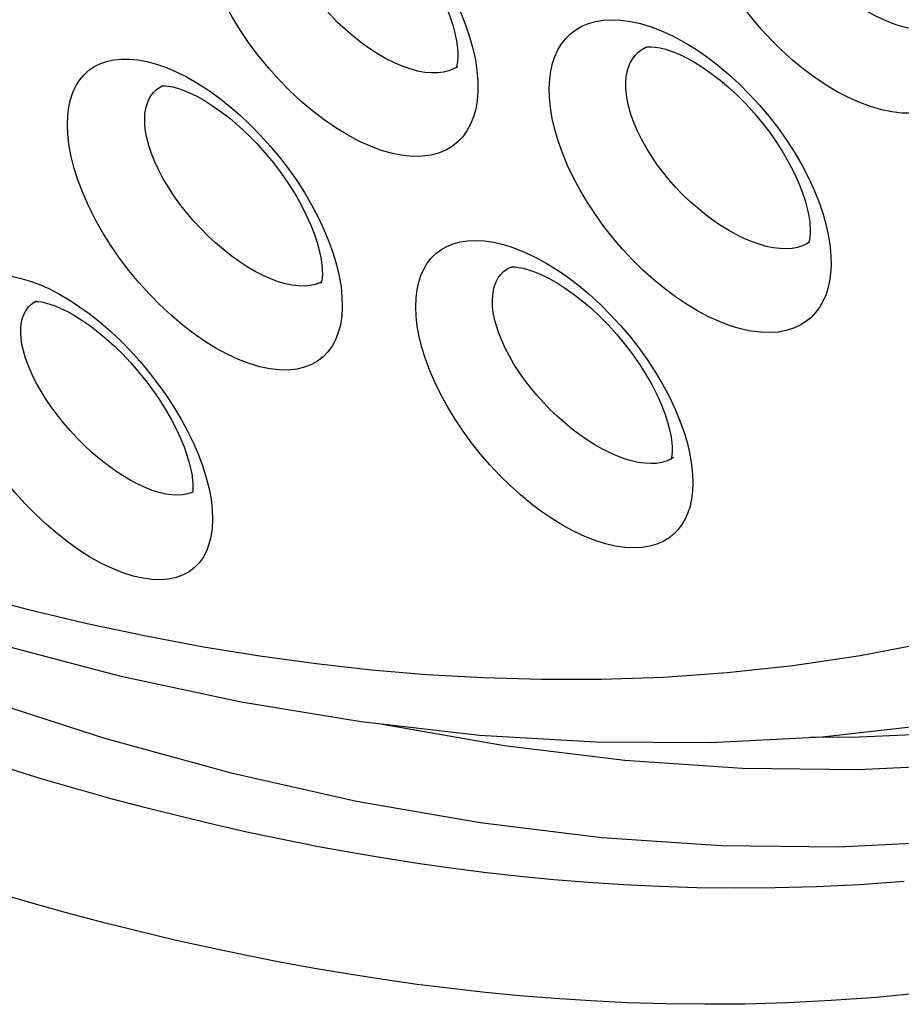
# Model space of a CAD drawing. Units: inches. Extents: x 65.8 to 144.8, y 109.6 to 187.5.
# Drawn here: x 84.1 to 87.2, y 129.6 to 133 of the extents above; entities that cross this region are included whole.
import ezdxf

# ---------------------------------------------------------------- set-up
doc = ezdxf.new("R2010")
doc.units = ezdxf.units.IN
doc.header["$MEASUREMENT"] = 0
doc.layers.add('RACCORDO', color=7, linetype='Continuous')

# ---------------------------------------------------------------- blocks, each defined once
blk = doc.blocks.new('block 816')
at = {"layer": 'RACCORDO', "color": 7, "lineweight": 25, "true_color": 0xffffff}
blk.add_lwpolyline([(78.0153, 134.5035), (78.435, 134.1266), (78.8586, 133.7659), (79.2859, 133.4218), (79.7161, 133.0948), (80.1487, 132.7853), (80.5834, 132.4934), (81.0199, 132.2197), (81.4572, 131.9649), (81.8946, 131.7296), (82.3314, 131.514), (82.7669, 131.3185), (83.2001, 131.1436), (83.6302, 130.9898), (84.0567, 130.8574), (84.4789, 130.7464), (84.8961, 130.657), (85.308, 130.5894), (85.7138, 130.5435), (86.113, 130.5196), (86.5051, 130.5177), (86.8892, 130.5376), (87.2648, 130.5795)], dxfattribs=at)
blk = doc.blocks.new('block 977')
at = {"layer": 'RACCORDO', "color": 7, "lineweight": 25, "true_color": 0xffffff}
blk.add_lwpolyline([(82.4951, 131.5541), (82.6959, 131.4679), (82.9014, 131.3843), (83.1095, 131.3044), (83.319, 131.2288), (83.5307, 131.1575), (83.7435, 131.0909), (83.9543, 131.0303), (84.1624, 130.9756), (84.3682, 130.9266), (84.5704, 130.8836), (84.7674, 130.8466), (84.9607, 130.8152), (85.153, 130.7888), (85.343, 130.7677), (85.5318, 130.7516), (85.7259, 130.7404), (85.9267, 130.7346), (86.1322, 130.735), (86.3445, 130.7424), (86.5636, 130.7577), (86.7885, 130.7819), (87.0196, 130.8162), (87.2581, 130.8621)], dxfattribs=at)
blk = doc.blocks.new('block 2094')
at = {"layer": 'RACCORDO', "color": 7, "lineweight": 25, "true_color": 0xffffff}
blk.add_lwpolyline([(78.9852, 133.664), (79.0322, 133.6233), (79.4713, 133.2634), (79.9186, 132.9168), (80.3748, 132.5841), (80.8317, 132.2712), (81.2857, 131.9807), (81.7388, 131.7109), (82.1917, 131.4615), (82.6446, 131.2323), (83.0961, 131.0242), (83.5445, 130.8378), (83.9884, 130.674), (84.4275, 130.5325), (84.862, 130.4135), (85.2918, 130.317), (85.7159, 130.2432), (86.1333, 130.1923), (86.543, 130.1646), (86.9446, 130.1601), (87.3375, 130.1787)], dxfattribs=at)
blk = doc.blocks.new('block 2248')
at = {"layer": 'RACCORDO', "color": 7, "lineweight": 25, "true_color": 0xffffff}
blk.add_lwpolyline([(84.3053, 132.5698), (84.3015, 132.6051), (84.3001, 132.6382), (84.3012, 132.6691), (84.3048, 132.6978), (84.3108, 132.7244), (84.319, 132.7487), (84.3294, 132.7708), (84.3419, 132.7907), (84.3564, 132.8082), (84.3729, 132.8234), (84.3913, 132.8363), (84.4117, 132.8468), (84.434, 132.8548), (84.4582, 132.8603), (84.4842, 132.863), (84.5121, 132.863), (84.5418, 132.8603), (84.573, 132.8545), (84.6058, 132.8456), (84.6401, 132.8337), (84.6752, 132.8187)], dxfattribs=at)
blk = doc.blocks.new('block 2249')
at = {"layer": 'RACCORDO', "color": 7, "lineweight": 25, "true_color": 0xffffff}
blk.add_lwpolyline([(84.7928, 131.3523), (84.7966, 131.3167), (84.7979, 131.2835), (84.7966, 131.2526), (84.7925, 131.2241), (84.7858, 131.198), (84.7768, 131.1743), (84.7654, 131.153), (84.7517, 131.1341), (84.7357, 131.1178), (84.7173, 131.1039), (84.6967, 131.0927), (84.6737, 131.0843), (84.6483, 131.0788), (84.6206, 131.0763), (84.5909, 131.0772), (84.5592, 131.0814), (84.5254, 131.0891), (84.4905, 131.1), (84.4544, 131.1145), (84.4171, 131.1324), (84.3795, 131.1532), (84.3416, 131.1771), (84.3034, 131.2041), (84.2657, 131.2335), (84.2283, 131.2656), (84.1914, 131.3001), (84.1557, 131.3365), (84.1211, 131.3748), (84.0878, 131.415), (84.0563, 131.4562), (84.0268, 131.4984), (83.9992, 131.5417), (83.974, 131.5851), (83.9514, 131.6287), (83.9313, 131.6724), (83.9142, 131.7153), (83.9002, 131.7568), (83.8891, 131.7974), (83.881, 131.8371)], dxfattribs=at)
blk = doc.blocks.new('block 2250')
at = {"layer": 'RACCORDO', "color": 7, "lineweight": 25, "true_color": 0xffffff}
blk.add_lwpolyline([(85.5004, 131.947), (85.4967, 131.9812), (85.4953, 132.0133), (85.4962, 132.0433), (85.4996, 132.0712), (85.5052, 132.097), (85.5129, 132.1208), (85.5227, 132.1425), (85.5345, 132.1622), (85.5482, 132.1798), (85.564, 132.1954), (85.5817, 132.2089), (85.6014, 132.2201), (85.6232, 132.229), (85.647, 132.2356), (85.6729, 132.2395), (85.7009, 132.2406), (85.731, 132.239), (85.7627, 132.2343), (85.7963, 132.2263), (85.8316, 132.2152), (85.8676, 132.201), (85.9044, 132.1836)], dxfattribs=at)
blk = doc.blocks.new('block 2268')
at = {"layer": 'RACCORDO', "color": 7, "lineweight": 25, "true_color": 0xffffff}
blk.add_lwpolyline([(85.2387, 132.0816), (85.2421, 132.0455), (85.2428, 132.0117), (85.241, 131.9803), (85.2364, 131.9512), (85.2293, 131.9246), (85.2198, 131.9002), (85.208, 131.8782), (85.1939, 131.8587), (85.1773, 131.8416), (85.1585, 131.8269), (85.1372, 131.8147), (85.1135, 131.8056), (85.0873, 131.7993), (85.0587, 131.7961), (85.028, 131.7962), (84.9951, 131.8), (84.9602, 131.8072), (84.9242, 131.8179), (84.8869, 131.8322), (84.8485, 131.85), (84.8098, 131.871), (84.7708, 131.8952), (84.7316, 131.9225), (84.6929, 131.9524), (84.6546, 131.985), (84.6169, 132.0202), (84.5804, 132.0574), (84.5452, 132.0966), (84.5113, 132.1377), (84.4794, 132.1798), (84.4495, 132.2231), (84.4217, 132.2674), (84.3965, 132.3119), (84.3739, 132.3567), (84.3539, 132.4015), (84.337, 132.4454), (84.3234, 132.4879), (84.3128, 132.5293), (84.3053, 132.5698)], dxfattribs=at)
blk = doc.blocks.new('block 2719')
at = {"layer": 'RACCORDO', "color": 7, "lineweight": 25, "true_color": 0xffffff}
blk.add_lwpolyline([(84.6752, 132.8187), (84.7111, 132.8007)], dxfattribs=at)
blk = doc.blocks.new('block 2723')
at = {"layer": 'RACCORDO', "color": 7, "lineweight": 25, "true_color": 0xffffff}
blk.add_lwpolyline([(84.2359, 132.0755), (84.2708, 132.0576)], dxfattribs=at)
blk = doc.blocks.new('block 2728')
at = {"layer": 'RACCORDO', "color": 7, "lineweight": 25, "true_color": 0xffffff}
blk.add_lwpolyline([(85.9044, 132.1836), (85.9421, 132.1632), (85.9797, 132.1401), (86.0171, 132.1142), (86.0545, 132.0858), (86.0912, 132.0551), (86.1272, 132.0222), (86.1625, 131.987), (86.1964, 131.9503), (86.2289, 131.9121), (86.2601, 131.8722), (86.2892, 131.8316), (86.3163, 131.7902), (86.3414, 131.7479), (86.3639, 131.7059), (86.3838, 131.6639), (86.4011, 131.6222)], dxfattribs=at)
blk = doc.blocks.new('block 2736')
at = {"layer": 'RACCORDO', "color": 7, "lineweight": 25, "true_color": 0xffffff}
blk.add_lwpolyline([(84.7111, 132.8007), (84.7478, 132.7797), (84.7845, 132.7561), (84.8211, 132.7297), (84.8577, 132.7008), (84.8936, 132.6698), (84.9287, 132.6367), (84.9631, 132.6014), (84.9962, 132.5647), (85.0279, 132.5265), (85.0583, 132.4867), (85.0868, 132.4462), (85.1133, 132.4049), (85.1379, 132.3628), (85.1602, 132.3208), (85.18, 132.2787), (85.1974, 132.2366)], dxfattribs=at)
blk = doc.blocks.new('block 2739')
at = {"layer": 'RACCORDO', "color": 7, "lineweight": 25, "true_color": 0xffffff}
blk.add_lwpolyline([(84.2708, 132.0576), (84.3064, 132.0368), (84.3422, 132.0134), (84.3779, 131.9875), (84.4137, 131.959), (84.4488, 131.9285), (84.4832, 131.896), (84.517, 131.8614), (84.5496, 131.8254), (84.5809, 131.7879), (84.6109, 131.7489), (84.6391, 131.7093), (84.6655, 131.6689), (84.6901, 131.6277), (84.7123, 131.5866), (84.7322, 131.5455), (84.7497, 131.5045)], dxfattribs=at)
blk = doc.blocks.new('block 2838')
at = {"layer": 'RACCORDO', "color": 7, "lineweight": 25, "true_color": 0xffffff}
blk.add_lwpolyline([(84.7497, 131.5045), (84.7646, 131.4645)], dxfattribs=at)
blk = doc.blocks.new('block 2840')
at = {"layer": 'RACCORDO', "color": 7, "lineweight": 25, "true_color": 0xffffff}
blk.add_lwpolyline([(86.4011, 131.6222), (86.4156, 131.5819)], dxfattribs=at)
blk = doc.blocks.new('block 2841')
at = {"layer": 'RACCORDO', "color": 7, "lineweight": 25, "true_color": 0xffffff}
blk.add_lwpolyline([(85.1974, 132.2366), (85.212, 132.1957), (85.2237, 132.1565)], dxfattribs=at)
blk = doc.blocks.new('block 2844')
at = {"layer": 'RACCORDO', "color": 7, "lineweight": 25, "true_color": 0xffffff}
blk.add_lwpolyline([(86.8786, 132.371), (86.8925, 132.3304)], dxfattribs=at)
blk = doc.blocks.new('block 2845')
at = {"layer": 'RACCORDO', "color": 7, "lineweight": 25, "true_color": 0xffffff}
blk.add_lwpolyline([(85.6657, 132.9809), (85.6799, 132.9394)], dxfattribs=at)
blk = doc.blocks.new('block 2853')
at = {"layer": 'RACCORDO', "color": 7, "lineweight": 25, "true_color": 0xffffff}
blk.add_lwpolyline([(84.7646, 131.4645), (84.7767, 131.4261)], dxfattribs=at)
blk = doc.blocks.new('block 2858')
at = {"layer": 'RACCORDO', "color": 7, "lineweight": 25, "true_color": 0xffffff}
blk.add_lwpolyline([(86.4156, 131.5819), (86.4271, 131.5436)], dxfattribs=at)
blk = doc.blocks.new('block 2864')
at = {"layer": 'RACCORDO', "color": 7, "lineweight": 25, "true_color": 0xffffff}
blk.add_lwpolyline([(86.8925, 132.3304), (86.9035, 132.2918), (86.9115, 132.2547), (86.9167, 132.2192)], dxfattribs=at)
blk = doc.blocks.new('block 2865')
at = {"layer": 'RACCORDO', "color": 7, "lineweight": 25, "true_color": 0xffffff}
blk.add_lwpolyline([(85.6799, 132.9394), (85.6912, 132.8996)], dxfattribs=at)
blk = doc.blocks.new('block 2879')
at = {"layer": 'RACCORDO', "color": 7, "lineweight": 25, "true_color": 0xffffff}
blk.add_lwpolyline([(84.7767, 131.4261), (84.7861, 131.3887)], dxfattribs=at)
blk = doc.blocks.new('block 2888')
at = {"layer": 'RACCORDO', "color": 7, "lineweight": 25, "true_color": 0xffffff}
blk.add_lwpolyline([(85.2237, 132.1565), (85.2326, 132.1184)], dxfattribs=at)
blk = doc.blocks.new('block 2889')
at = {"layer": 'RACCORDO', "color": 7, "lineweight": 25, "true_color": 0xffffff}
blk.add_lwpolyline([(86.4271, 131.5436), (86.4357, 131.5067), (86.4415, 131.4712)], dxfattribs=at)
blk = doc.blocks.new('block 2896')
at = {"layer": 'RACCORDO', "color": 7, "lineweight": 25, "true_color": 0xffffff}
blk.add_lwpolyline([(84.1494, 131.8617), (84.1444, 131.8841), (84.1412, 131.9052), (84.14, 131.925), (84.1404, 131.9433)], dxfattribs=at)
blk = doc.blocks.new('block 2902')
at = {"layer": 'RACCORDO', "color": 7, "lineweight": 25, "true_color": 0xffffff}
blk.add_lwpolyline([(85.6912, 132.8996), (85.6996, 132.8611), (85.7051, 132.8239)], dxfattribs=at)
blk = doc.blocks.new('block 2915')
at = {"layer": 'RACCORDO', "color": 7, "lineweight": 25, "true_color": 0xffffff}
blk.add_lwpolyline([(85.7655, 131.9711), (85.7612, 131.9933), (85.7587, 132.0144), (85.758, 132.0341), (85.759, 132.0523), (85.7615, 132.0692), (85.7656, 132.0848), (85.7712, 132.099), (85.7782, 132.1119), (85.7867, 132.1235), (85.7966, 132.1337), (85.808, 132.1425), (85.82, 132.1495)], dxfattribs=at)
blk = doc.blocks.new('block 2916')
at = {"layer": 'RACCORDO', "color": 7, "lineweight": 25, "true_color": 0xffffff}
blk.add_lwpolyline([(84.5729, 132.5925), (84.5684, 132.6155), (84.5659, 132.6373), (84.5653, 132.6577), (84.5663, 132.6766), (84.5691, 132.694), (84.5734, 132.7099), (84.5794, 132.7244), (84.5868, 132.7374), (84.5957, 132.7489), (84.6061, 132.7589), (84.6179, 132.7672), (84.6258, 132.7716)], dxfattribs=at)
blk = doc.blocks.new('block 2926')
at = {"layer": 'RACCORDO', "color": 7, "lineweight": 25, "true_color": 0xffffff}
blk.add_lwpolyline([(84.7861, 131.3887), (84.7928, 131.3523)], dxfattribs=at)
blk = doc.blocks.new('block 2935')
at = {"layer": 'RACCORDO', "color": 7, "lineweight": 25, "true_color": 0xffffff}
blk.add_lwpolyline([(85.2326, 132.1184), (85.2387, 132.0816)], dxfattribs=at)
blk = doc.blocks.new('block 2951')
at = {"layer": 'RACCORDO', "color": 7, "lineweight": 25, "true_color": 0xffffff}
blk.add_lwpolyline([(84.7277, 131.4336), (84.7287, 131.4266), (84.7303, 131.4095), (84.7307, 131.3952), (84.7302, 131.3838), (84.729, 131.3754)], dxfattribs=at)
blk = doc.blocks.new('block 2960')
at = {"layer": 'RACCORDO', "color": 7, "lineweight": 25, "true_color": 0xffffff}
blk.add_lwpolyline([(83.881, 131.8371), (83.8766, 131.8719), (83.8746, 131.9045), (83.8751, 131.9349), (83.8782, 131.9631), (83.8837, 131.9892), (83.8914, 132.013), (83.9012, 132.0345), (83.9133, 132.0537), (83.9273, 132.0706), (83.9432, 132.0852), (83.9611, 132.0974), (83.9809, 132.1072), (84.0025, 132.1145), (84.026, 132.1193), (84.0512, 132.1215), (84.0782, 132.121), (84.1069, 132.1178), (84.1371, 132.1116), (84.1688, 132.1025), (84.2019, 132.0905), (84.2359, 132.0755)], dxfattribs=at)
blk = doc.blocks.new('block 2963')
at = {"layer": 'RACCORDO', "color": 7, "lineweight": 25, "true_color": 0xffffff}
blk.add_lwpolyline([(85.1723, 132.1642), (85.1732, 132.1571), (85.1746, 132.1396), (85.1748, 132.1247), (85.174, 132.1125), (85.1726, 132.1032), (85.1711, 132.0971), (85.1702, 132.0944)], dxfattribs=at)
blk = doc.blocks.new('block 2976')
at = {"layer": 'RACCORDO', "color": 7, "lineweight": 25, "true_color": 0xffffff}
blk.add_lwpolyline([(86.8465, 132.3045), (86.8472, 132.2971), (86.8483, 132.2794), (86.8482, 132.2642), (86.8471, 132.2517), (86.8454, 132.242), (86.8436, 132.2353), (86.8422, 132.2317)], dxfattribs=at)
blk = doc.blocks.new('block 2977')
at = {"layer": 'RACCORDO', "color": 7, "lineweight": 25, "true_color": 0xffffff}
blk.add_lwpolyline([(85.6374, 132.9079), (85.6382, 132.9002), (85.6393, 132.882), (85.6392, 132.8665), (85.6381, 132.8536), (85.6364, 132.8436), (85.6346, 132.8367), (85.6332, 132.833)], dxfattribs=at)
blk = doc.blocks.new('block 2978')
at = {"layer": 'RACCORDO', "color": 7, "lineweight": 25, "true_color": 0xffffff}
blk.add_lwpolyline([(86.4415, 131.4712), (86.4446, 131.4391), (86.4456, 131.4088), (86.4445, 131.3803), (86.4413, 131.3539), (86.4359, 131.3293), (86.4286, 131.3065), (86.4194, 131.2855), (86.4083, 131.2662), (86.3952, 131.2488), (86.3801, 131.2331), (86.363, 131.2193), (86.3435, 131.2078), (86.3217, 131.1983), (86.2977, 131.1912), (86.2714, 131.1868), (86.2428, 131.1854), (86.212, 131.1869), (86.1797, 131.1915), (86.146, 131.1994), (86.1108, 131.2105), (86.075, 131.2245), (86.0387, 131.2415), (86.0017, 131.2614), (85.9648, 131.284), (85.9278, 131.3093), (85.8907, 131.3372), (85.8543, 131.3672), (85.8186, 131.3995), (85.7836, 131.4338), (85.7499, 131.4698), (85.7175, 131.5073), (85.6865, 131.5463), (85.6574, 131.5862), (85.6302, 131.6269), (85.6049, 131.6685), (85.5821, 131.71), (85.5617, 131.7517), (85.5437, 131.7935), (85.5286, 131.834), (85.5164, 131.8729), (85.507, 131.9106), (85.5004, 131.947)], dxfattribs=at)
blk = doc.blocks.new('block 2979')
at = {"layer": 'RACCORDO', "color": 7, "lineweight": 25, "true_color": 0xffffff}
blk.add_lwpolyline([(85.957, 132.6965), (85.9539, 132.7309), (85.953, 132.7634), (85.9545, 132.7937), (85.9583, 132.822), (85.9645, 132.8482), (85.9727, 132.8725), (85.9829, 132.8948), (85.9952, 132.9151), (86.0095, 132.9333), (86.0258, 132.9496), (86.0442, 132.9637), (86.0646, 132.9756), (86.0873, 132.9851), (86.112, 132.9924), (86.1388, 132.9967), (86.1679, 132.9983), (86.1991, 132.997), (86.232, 132.9925), (86.2666, 132.9847), (86.3029, 132.9736), (86.3399, 132.9594), (86.3777, 132.9418)], dxfattribs=at)
blk = doc.blocks.new('block 2986')
at = {"layer": 'RACCORDO', "color": 7, "lineweight": 25, "true_color": 0xffffff}
blk.add_lwpolyline([(86.9167, 132.2192), (86.9193, 132.1868), (86.9198, 132.1563), (86.9183, 132.1276), (86.9147, 132.1008), (86.9089, 132.0758), (86.9013, 132.0526), (86.8918, 132.031), (86.8803, 132.0111), (86.8668, 131.993), (86.8512, 131.9766), (86.8335, 131.962), (86.8134, 131.9496), (86.7909, 131.9394), (86.766, 131.9315), (86.7388, 131.9265), (86.7093, 131.9246), (86.6775, 131.9256), (86.6442, 131.9298), (86.6095, 131.9374), (86.5733, 131.9482), (86.5365, 131.9622), (86.4993, 131.9791), (86.4614, 131.9992), (86.4236, 132.0219), (86.3857, 132.0475), (86.3479, 132.0758), (86.3108, 132.1063), (86.2745, 132.1391), (86.2389, 132.1741), (86.2047, 132.2107), (86.172, 132.2489), (86.1407, 132.2887), (86.1114, 132.3294), (86.0841, 132.371), (86.0588, 132.4133), (86.0361, 132.4558), (86.0159, 132.4983), (85.9983, 132.5409), (85.9835, 132.5821), (85.9718, 132.6216), (85.963, 132.6597), (85.957, 132.6965)], dxfattribs=at)
blk = doc.blocks.new('block 2990')
at = {"layer": 'RACCORDO', "color": 7, "lineweight": 25, "true_color": 0xffffff}
blk.add_lwpolyline([(85.7051, 132.8239), (85.7079, 132.7873), (85.7081, 132.7531), (85.7058, 132.7212), (85.7007, 132.6917), (85.6931, 132.6645), (85.6832, 132.6396), (85.6709, 132.6169), (85.6563, 132.5966), (85.6393, 132.5788), (85.6198, 132.5634), (85.5979, 132.5504), (85.5735, 132.5405), (85.5464, 132.5335), (85.5168, 132.5295), (85.4851, 132.5291), (85.4512, 132.5323), (85.4151, 132.5392), (85.3779, 132.5496), (85.3397, 132.5638), (85.3002, 132.5816), (85.2606, 132.6027), (85.2207, 132.627), (85.1805, 132.6546), (85.1409, 132.685), (85.1019, 132.7181), (85.0634, 132.7539), (85.0263, 132.7918), (84.9906, 132.8317), (84.9562, 132.8737), (84.924, 132.9167), (84.894, 132.9609), (84.8661, 133.0061), (84.8409, 133.0515), (84.8185, 133.0972), (84.7988, 133.143), (84.7822, 133.1877), (84.7691, 133.231), (84.759, 133.2731), (84.7522, 133.3141)], dxfattribs=at)
blk = doc.blocks.new('block 2997')
at = {"layer": 'RACCORDO', "color": 7, "lineweight": 25, "true_color": 0xffffff}
blk.add_lwpolyline([(87.4121, 132.9802), (87.4142, 132.9477), (87.4143, 132.917), (87.4123, 132.888), (87.4083, 132.8609), (87.4022, 132.8356), (87.3942, 132.8119), (87.3843, 132.7897), (87.3724, 132.7692), (87.3584, 132.7504), (87.3422, 132.7333), (87.3239, 132.7179), (87.3031, 132.7048), (87.2797, 132.6939), (87.2539, 132.6854), (87.2258, 132.6798), (87.1953, 132.6773), (87.1625, 132.6779), (87.1283, 132.6818), (87.0927, 132.6892), (87.0556, 132.6999), (87.0179, 132.7138), (86.9798, 132.7308), (86.9411, 132.751), (86.9025, 132.774), (86.8639, 132.7998), (86.8254, 132.8285), (86.7877, 132.8595), (86.7509, 132.8928), (86.7149, 132.9283), (86.6804, 132.9656), (86.6474, 133.0044), (86.6159, 133.0449), (86.5866, 133.0863), (86.5594, 133.1286), (86.5343, 133.1718), (86.5118, 133.2148), (86.4921, 133.2579), (86.475, 133.3009), (86.4608, 133.3425), (86.4496, 133.3823), (86.4414, 133.4207), (86.4361, 133.4576)], dxfattribs=at)
blk = doc.blocks.new('block 3171')
at = {"layer": 'RACCORDO', "color": 7, "lineweight": 25, "true_color": 0xffffff}
blk.add_lwpolyline([(84.1404, 131.9433), (84.1426, 131.9601), (84.1463, 131.9755), (84.1517, 131.9894), (84.1585, 132.0017), (84.1668, 132.0126), (84.1766, 132.022), (84.1877, 132.0297)], dxfattribs=at)
blk = doc.blocks.new('block 3364')
at = {"layer": 'RACCORDO', "color": 7, "lineweight": 25, "true_color": 0xffffff}
blk.add_lwpolyline([(85.3789, 130.5814), (85.3808, 130.5809), (85.8, 130.5078), (86.2119, 130.4575), (86.6162, 130.43), (87.0132, 130.4254), (87.401, 130.4436), (87.7795, 130.4846), (88.149, 130.5485), (88.5078, 130.635), (88.8563, 130.7443), (89.1943, 130.8763), (89.5196, 131.03), (89.8334, 131.2071), (90.1346, 131.4059), (90.4177, 131.62), (90.6819, 131.8509), (90.928, 132.0972), (91.1538, 132.3484), (91.357, 132.6025), (91.445, 132.7272)], dxfattribs=at)
blk = doc.blocks.new('block 3367')
at = {"layer": 'RACCORDO', "color": 7, "lineweight": 25, "true_color": 0xffffff}
blk.add_lwpolyline([(84.2399, 132.0224), (84.2578, 132.016), (84.2781, 132.0074), (84.3003, 131.9964), (84.3242, 131.9831), (84.3498, 131.9671), (84.3766, 131.9485), (84.4042, 131.9275), (84.4323, 131.9042), (84.4606, 131.8787), (84.4887, 131.8512), (84.5163, 131.822), (84.5431, 131.7912), (84.5689, 131.7594), (84.5933, 131.7267), (84.6161, 131.6934), (84.6372, 131.66), (84.6562, 131.6269), (84.6732, 131.5943), (84.6878, 131.5627), (84.7002, 131.5326), (84.7104, 131.5041), (84.7182, 131.4778), (84.7239, 131.4542), (84.7276, 131.4339)], dxfattribs=at)
blk = doc.blocks.new('block 3388')
at = {"layer": 'RACCORDO', "color": 7, "lineweight": 25, "true_color": 0xffffff}
blk.add_lwpolyline([(86.3777, 132.9418), (86.4162, 132.9212), (86.4546, 132.8978), (86.4928, 132.8716), (86.5309, 132.8426), (86.5682, 132.8114), (86.6048, 132.7779), (86.6405, 132.7421), (86.6748, 132.7048), (86.7076, 132.6658), (86.7389, 132.6251), (86.7681, 132.5838), (86.7951, 132.5415), (86.8201, 132.4984), (86.8424, 132.4556), (86.8618, 132.4132), (86.8786, 132.371)], dxfattribs=at)
blk = doc.blocks.new('block 3395')
at = {"layer": 'RACCORDO', "color": 7, "lineweight": 25, "true_color": 0xffffff}
blk.add_lwpolyline([(85.1743, 133.5545), (85.212, 133.5333), (85.2495, 133.5094), (85.2868, 133.4828), (85.3241, 133.4535), (85.3605, 133.422), (85.3962, 133.3883), (85.4312, 133.3525), (85.4647, 133.3151), (85.4967, 133.2761), (85.5273, 133.2356), (85.5559, 133.1943), (85.5825, 133.1522), (85.6071, 133.1093), (85.6292, 133.0665), (85.6487, 133.0237), (85.6657, 132.9809)], dxfattribs=at)
blk = doc.blocks.new('block 3654')
at = {"layer": 'RACCORDO', "color": 7, "lineweight": 25, "true_color": 0xffffff}
blk.add_lwpolyline([(86.2212, 132.7186), (86.2175, 132.7413), (86.2156, 132.7628), (86.2155, 132.783), (86.217, 132.8017), (86.2201, 132.8191), (86.2247, 132.8352), (86.2309, 132.85), (86.2385, 132.8634), (86.2476, 132.8756), (86.2581, 132.8864), (86.2701, 132.8958), (86.2842, 132.9039)], dxfattribs=at)
blk = doc.blocks.new('block 3664')
at = {"layer": 'RACCORDO', "color": 7, "lineweight": 25, "true_color": 0xffffff}
blk.add_lwpolyline([(86.3726, 131.5552), (86.3735, 131.5479), (86.3748, 131.5307), (86.3749, 131.5161), (86.3741, 131.5043), (86.3727, 131.4955), (86.3713, 131.4898), (86.3704, 131.4873)], dxfattribs=at)
blk = doc.blocks.new('block 3984')
at = {"layer": 'RACCORDO', "color": 7, "lineweight": 25, "true_color": 0xffffff}
blk.add_lwpolyline([(86.3204, 131.4758), (86.3013, 131.4749), (86.2806, 131.476), (86.2586, 131.4791), (86.2356, 131.4842), (86.2115, 131.4914), (86.1868, 131.5006), (86.1615, 131.5117), (86.1359, 131.5246), (86.1099, 131.5393), (86.0838, 131.5557), (86.0577, 131.5737), (86.0318, 131.5933), (86.0062, 131.6143), (85.981, 131.6365), (85.9566, 131.6599), (85.933, 131.6844), (85.9103, 131.7096), (85.8887, 131.7357), (85.8684, 131.7622), (85.8494, 131.7892), (85.832, 131.8163), (85.8162, 131.8436), (85.8021, 131.8707), (85.7899, 131.8972), (85.7799, 131.9228), (85.7717, 131.9475), (85.7655, 131.9711)], dxfattribs=at)
blk = doc.blocks.new('block 3989')
at = {"layer": 'RACCORDO', "color": 7, "lineweight": 25, "true_color": 0xffffff}
blk.add_lwpolyline([(84.678, 131.3664), (84.6584, 131.3672), (84.6373, 131.3702), (84.6148, 131.3754), (84.5913, 131.3828), (84.5667, 131.3924), (84.5414, 131.4041), (84.5155, 131.4179), (84.4893, 131.4335), (84.4628, 131.451), (84.4363, 131.4703), (84.41, 131.4911), (84.3839, 131.5135), (84.3584, 131.5372), (84.3335, 131.5621), (84.3094, 131.588), (84.2863, 131.6148), (84.2645, 131.6422), (84.2439, 131.6702), (84.2249, 131.6984), (84.2075, 131.7267), (84.1918, 131.7549), (84.1781, 131.7827), (84.1665, 131.8099), (84.1569, 131.8363), (84.1494, 131.8617)], dxfattribs=at)
blk = doc.blocks.new('block 4248')
at = {"layer": 'RACCORDO', "color": 7, "lineweight": 25, "true_color": 0xffffff}
blk.add_lwpolyline([(87.2366, 129.6589), (87.0758, 129.643), (86.9202, 129.6319), (86.77, 129.6243), (86.6254, 129.6201), (86.4862, 129.6193), (86.3514, 129.6209), (86.2213, 129.6248), (86.0955, 129.6309), (85.9723, 129.6389), (85.8518, 129.6486), (85.7338, 129.66), (85.6164, 129.6731), (85.4995, 129.6878), (85.3832, 129.7041), (85.2662, 129.7223), (85.148, 129.7422), (85.029, 129.764), (84.9095, 129.7875), (84.7894, 129.8128), (84.6688, 129.8399), (84.5478, 129.8687), (84.4265, 129.8992), (84.3049, 129.9314), (84.1829, 129.9654), (84.0605, 130.0012)], dxfattribs=at)
blk = doc.blocks.new('block 4476')
at = {"layer": 'RACCORDO', "color": 7, "lineweight": 25, "true_color": 0xffffff}
blk.add_lwpolyline([(87.2912, 132.9687), (87.272, 132.9649), (87.251, 132.963), (87.2284, 132.9633), (87.2046, 132.9657), (87.1798, 132.9704), (87.1539, 132.9773), (87.1274, 132.9863), (87.1005, 132.9974), (87.0732, 133.0105), (87.0457, 133.0256), (87.0181, 133.0425), (86.9906, 133.0612), (86.9635, 133.0816), (86.9368, 133.1035), (86.9108, 133.1268), (86.8856, 133.1514), (86.8614, 133.1771), (86.8383, 133.2037), (86.8165, 133.2312), (86.7962, 133.2592), (86.7773, 133.2877), (86.7603, 133.3163), (86.745, 133.345), (86.7317, 133.3735), (86.7205, 133.4012), (86.7114, 133.4278), (86.7044, 133.4534), (86.6994, 133.4778)], dxfattribs=at)
blk = doc.blocks.new('block 4477')
at = {"layer": 'RACCORDO', "color": 7, "lineweight": 25, "true_color": 0xffffff}
blk.add_lwpolyline([(86.8046, 132.2169), (86.7863, 132.2136), (86.7662, 132.2121), (86.7446, 132.2128), (86.7217, 132.2156), (86.6977, 132.2204), (86.6727, 132.2275), (86.647, 132.2366), (86.6209, 132.2476), (86.5944, 132.2606), (86.5676, 132.2755), (86.5407, 132.2922), (86.5139, 132.3106), (86.4873, 132.3306), (86.4611, 132.3521), (86.4355, 132.3749), (86.4106, 132.3989), (86.3866, 132.424), (86.3637, 132.45), (86.3419, 132.4768), (86.3215, 132.5041), (86.3026, 132.5319), (86.2853, 132.5598), (86.2696, 132.5879), (86.2558, 132.6159), (86.2441, 132.6431), (86.2345, 132.6693), (86.2269, 132.6945), (86.2212, 132.7186)], dxfattribs=at)
blk = doc.blocks.new('block 4478')
at = {"layer": 'RACCORDO', "color": 7, "lineweight": 25, "true_color": 0xffffff}
blk.add_lwpolyline([(85.5906, 132.8181), (85.5707, 132.8157), (85.5492, 132.8155), (85.526, 132.8176), (85.5014, 132.8222), (85.4756, 132.8292), (85.449, 132.8386), (85.4217, 132.8503), (85.3938, 132.8643), (85.3657, 132.8804), (85.3375, 132.8985), (85.3093, 132.9186), (85.2813, 132.9405), (85.2538, 132.9641), (85.227, 132.9892), (85.201, 133.0156), (85.176, 133.0432), (85.1523, 133.0717), (85.13, 133.101), (85.1092, 133.1307), (85.0902, 133.1609), (85.0729, 133.1912), (85.0577, 133.2214), (85.0446, 133.2511), (85.0338, 133.28), (85.0252, 133.3081), (85.0188, 133.335)], dxfattribs=at)
blk = doc.blocks.new('block 4479')
at = {"layer": 'RACCORDO', "color": 7, "lineweight": 25, "true_color": 0xffffff}
blk.add_open_spline([(84.1887, 132.031), (84.1895, 132.0311), (84.1937, 132.0313), (84.1937, 132.0313), (84.1937, 132.0313), (84.201, 132.031), (84.201, 132.031), (84.201, 132.031), (84.2112, 132.0296), (84.2112, 132.0296), (84.2112, 132.0296), (84.2242, 132.0269), (84.2242, 132.0269), (84.2242, 132.0269), (84.2399, 132.0224), (84.2399, 132.0224)], degree=3, knots=[0, 0, 0, 0, 1, 1, 1, 2, 2, 2, 3, 3, 3, 4, 4, 4, 5, 5, 5, 5], dxfattribs=at)
blk = doc.blocks.new('block 4485')
at = {"layer": 'RACCORDO', "color": 7, "lineweight": 25, "true_color": 0xffffff}
blk.add_lwpolyline([(85.1331, 132.086), (85.1142, 132.0842), (85.0936, 132.0845), (85.0715, 132.087), (85.0479, 132.0919), (85.0233, 132.0991), (84.9976, 132.1086), (84.9712, 132.1203), (84.9443, 132.1342), (84.9171, 132.1501), (84.8897, 132.168), (84.8623, 132.1877), (84.8351, 132.2091), (84.8083, 132.2321), (84.782, 132.2565), (84.7565, 132.2823), (84.7319, 132.309), (84.7085, 132.3367), (84.6864, 132.3652), (84.6656, 132.3941), (84.6466, 132.4233), (84.6292, 132.4527), (84.6137, 132.482), (84.6002, 132.5109), (84.589, 132.539), (84.5799, 132.5663), (84.5729, 132.5925)], dxfattribs=at)
blk = doc.blocks.new('block 4624')
at = {"layer": 'RACCORDO', "color": 7, "lineweight": 25, "true_color": 0xffffff}
blk.add_lwpolyline([(87.3296, 130.5499), (86.9907, 130.5352), (86.8499, 130.5356)], dxfattribs=at)
blk = doc.blocks.new('block 5200')
at = {"layer": 'RACCORDO', "color": 7, "lineweight": 25, "true_color": 0xffffff}
blk.add_lwpolyline([(86.8463, 132.2349), (86.8463, 132.2348)], dxfattribs=at)
blk = doc.blocks.new('block 5213')
at = {"layer": 'RACCORDO', "color": 7, "lineweight": 25, "true_color": 0xffffff}
blk.add_lwpolyline([(86.8463, 132.2348), (86.8362, 132.2288), (86.8212, 132.222), (86.8046, 132.2169)], dxfattribs=at)
blk = doc.blocks.new('block 5218')
at = {"layer": 'RACCORDO', "color": 7, "lineweight": 25, "true_color": 0xffffff}
blk.add_lwpolyline([(86.3788, 131.4955), (86.3679, 131.4892), (86.3537, 131.4831), (86.3379, 131.4786), (86.3204, 131.4758)], dxfattribs=at)
blk = doc.blocks.new('block 5223')
at = {"layer": 'RACCORDO', "color": 7, "lineweight": 25, "true_color": 0xffffff}
blk.add_lwpolyline([(85.6382, 132.837), (85.6249, 132.8293), (85.6087, 132.8228), (85.5906, 132.8181)], dxfattribs=at)
blk = doc.blocks.new('block 5227')
at = {"layer": 'RACCORDO', "color": 7, "lineweight": 25, "true_color": 0xffffff}
blk.add_lwpolyline([(85.1716, 132.0991), (85.1658, 132.0958), (85.1504, 132.09), (85.1331, 132.086)], dxfattribs=at)
blk = doc.blocks.new('block 5231')
at = {"layer": 'RACCORDO', "color": 7, "lineweight": 25, "true_color": 0xffffff}
blk.add_lwpolyline([(84.1877, 132.0297), (84.1938, 132.033)], dxfattribs=at)
blk = doc.blocks.new('block 5236')
at = {"layer": 'RACCORDO', "color": 7, "lineweight": 25, "true_color": 0xffffff}
blk.add_lwpolyline([(84.7293, 131.3772), (84.727, 131.376), (84.7124, 131.3709), (84.696, 131.3676), (84.678, 131.3664)], dxfattribs=at)
blk = doc.blocks.new('block 5257')
at = {"layer": 'RACCORDO', "color": 7, "lineweight": 25, "true_color": 0xffffff}
blk.add_lwpolyline([(85.82, 132.1495), (85.8202, 132.1495)], dxfattribs=at)
blk = doc.blocks.new('block 5260')
at = {"layer": 'RACCORDO', "color": 7, "lineweight": 25, "true_color": 0xffffff}
blk.add_lwpolyline([(84.6258, 132.7716), (84.6259, 132.7716)], dxfattribs=at)
blk = doc.blocks.new('block 5261')
at = {"layer": 'RACCORDO', "color": 7, "lineweight": 25, "true_color": 0xffffff}
blk.add_lwpolyline([(86.2842, 132.9039), (86.2842, 132.904)], dxfattribs=at)
blk = doc.blocks.new('block 5265')
at = {"layer": 'RACCORDO', "color": 7, "lineweight": 25, "true_color": 0xffffff}
blk.add_lwpolyline([(84.1938, 132.033), (84.1939, 132.0331)], dxfattribs=at)
blk = doc.blocks.new('block 5275')
at = {"layer": 'RACCORDO', "color": 7, "lineweight": 25, "true_color": 0xffffff}
blk.add_open_spline([(84.6258, 132.7716), (84.6254, 132.7714), (84.6237, 132.7707), (84.6237, 132.7707), (84.6242, 132.7707), (84.628, 132.7711), (84.628, 132.7711), (84.628, 132.7711), (84.6355, 132.7711), (84.6355, 132.7711), (84.6355, 132.7711), (84.6465, 132.7701), (84.6465, 132.7701), (84.6465, 132.7701), (84.6605, 132.7676), (84.6605, 132.7676), (84.6605, 132.7676), (84.6775, 132.7631), (84.6775, 132.7631), (84.6775, 132.7631), (84.6971, 132.7565), (84.6971, 132.7565), (84.6971, 132.7565), (84.7193, 132.7474), (84.7193, 132.7474), (84.7193, 132.7474), (84.7438, 132.7355), (84.7438, 132.7355), (84.7438, 132.7355), (84.7703, 132.7207), (84.7703, 132.7207), (84.7703, 132.7207), (84.7984, 132.703), (84.7984, 132.703), (84.7984, 132.703), (84.8278, 132.6823), (84.8278, 132.6823), (84.8278, 132.6823), (84.8581, 132.6588), (84.8581, 132.6588), (84.8581, 132.6588), (84.8887, 132.6326), (84.8887, 132.6326), (84.8887, 132.6326), (84.9192, 132.6041), (84.9192, 132.6041), (84.9192, 132.6041), (84.9494, 132.5733), (84.9494, 132.5733), (84.9494, 132.5733), (84.9787, 132.5406), (84.9787, 132.5406), (84.9787, 132.5406), (85.0068, 132.5065), (85.0068, 132.5065), (85.0068, 132.5065), (85.0335, 132.4712), (85.0335, 132.4712), (85.0335, 132.4712), (85.0583, 132.4353), (85.0583, 132.4353), (85.0583, 132.4353), (85.081, 132.3991), (85.081, 132.3991), (85.081, 132.3991), (85.1015, 132.363), (85.1015, 132.363), (85.1015, 132.363), (85.1194, 132.3277), (85.1194, 132.3277), (85.1194, 132.3277), (85.1348, 132.2935), (85.1348, 132.2935), (85.1348, 132.2935), (85.1476, 132.2607), (85.1476, 132.2607), (85.1476, 132.2607), (85.1577, 132.2301), (85.1577, 132.2301), (85.1577, 132.2301), (85.1652, 132.2021), (85.1652, 132.2021), (85.1652, 132.2021), (85.1704, 132.1768), (85.1704, 132.1768), (85.1704, 132.1768), (85.1723, 132.1645), (85.1723, 132.1645)], degree=3, knots=[0, 0, 0, 0, 1, 1, 1, 2, 2, 2, 3, 3, 3, 4, 4, 4, 5, 5, 5, 6, 6, 6, 7, 7, 7, 8, 8, 8, 9, 9, 9, 10, 10, 10, 11, 11, 11, 12, 12, 12, 13, 13, 13, 14, 14, 14, 15, 15, 15, 16, 16, 16, 17, 17, 17, 18, 18, 18, 19, 19, 19, 20, 20, 20, 21, 21, 21, 22, 22, 22, 23, 23, 23, 24, 24, 24, 25, 25, 25, 26, 26, 26, 27, 27, 27, 28, 28, 28, 29, 29, 29, 29], dxfattribs=at)
blk = doc.blocks.new('block 5286')
at = {"layer": 'RACCORDO', "color": 7, "lineweight": 25, "true_color": 0xffffff}
blk.add_lwpolyline([(85.0802, 133.5212), (85.0823, 133.5215), (85.0879, 133.5221), (85.0973, 133.5221), (85.1103, 133.5208), (85.1263, 133.5177), (85.1454, 133.5125), (85.1671, 133.5049), (85.191, 133.4946), (85.2167, 133.4818), (85.2439, 133.4662), (85.2722, 133.4478), (85.3015, 133.4268), (85.3313, 133.4031), (85.3613, 133.377), (85.3911, 133.3486), (85.4205, 133.318), (85.449, 133.2858), (85.4762, 133.2523), (85.502, 133.2176), (85.5259, 133.1823), (85.5478, 133.1468), (85.5676, 133.1113), (85.585, 133.0765), (85.5999, 133.0427), (85.6123, 133.0102), (85.6222, 132.9797), (85.6296, 132.9516), (85.6348, 132.9259), (85.6374, 132.9081)], dxfattribs=at)
blk = doc.blocks.new('block 5287')
at = {"layer": 'RACCORDO', "color": 7, "lineweight": 25, "true_color": 0xffffff}
blk.add_open_spline([(85.82, 132.1494), (85.821, 132.1493), (85.8264, 132.1498), (85.8264, 132.1498), (85.8264, 132.1498), (85.8356, 132.1497), (85.8356, 132.1497), (85.8356, 132.1497), (85.8481, 132.1483), (85.8481, 132.1483), (85.8481, 132.1483), (85.8636, 132.1453), (85.8636, 132.1453), (85.8636, 132.1453), (85.8819, 132.1404), (85.8819, 132.1404), (85.8819, 132.1404), (85.9026, 132.1332), (85.9026, 132.1332), (85.9026, 132.1332), (85.9256, 132.1236), (85.9256, 132.1236), (85.9256, 132.1236), (85.9507, 132.1113), (85.9507, 132.1113), (85.9507, 132.1113), (85.9776, 132.0962), (85.9776, 132.0962), (85.9776, 132.0962), (86.0058, 132.0784), (86.0058, 132.0784), (86.0058, 132.0784), (86.0351, 132.0579), (86.0351, 132.0579), (86.0351, 132.0579), (86.0652, 132.0346), (86.0652, 132.0346), (86.0652, 132.0346), (86.0954, 132.0089), (86.0954, 132.0089), (86.0954, 132.0089), (86.1255, 131.9809), (86.1255, 131.9809), (86.1255, 131.9809), (86.1551, 131.9509), (86.1551, 131.9509), (86.1551, 131.9509), (86.1839, 131.9191), (86.1839, 131.9191), (86.1839, 131.9191), (86.2115, 131.8858), (86.2115, 131.8858), (86.2115, 131.8858), (86.2377, 131.8514), (86.2377, 131.8514), (86.2377, 131.8514), (86.2621, 131.8164), (86.2621, 131.8164), (86.2621, 131.8164), (86.2844, 131.7811), (86.2844, 131.7811), (86.2844, 131.7811), (86.3045, 131.7459), (86.3045, 131.7459), (86.3045, 131.7459), (86.322, 131.7115), (86.322, 131.7115), (86.322, 131.7115), (86.3369, 131.6783), (86.3369, 131.6783), (86.3369, 131.6783), (86.3492, 131.6466), (86.3492, 131.6466), (86.3492, 131.6466), (86.3589, 131.6172), (86.3589, 131.6172), (86.3589, 131.6172), (86.366, 131.5905), (86.366, 131.5905), (86.366, 131.5905), (86.3709, 131.5666), (86.3709, 131.5666), (86.3709, 131.5666), (86.3726, 131.5554), (86.3726, 131.5554)], degree=3, knots=[0, 0, 0, 0, 1, 1, 1, 2, 2, 2, 3, 3, 3, 4, 4, 4, 5, 5, 5, 6, 6, 6, 7, 7, 7, 8, 8, 8, 9, 9, 9, 10, 10, 10, 11, 11, 11, 12, 12, 12, 13, 13, 13, 14, 14, 14, 15, 15, 15, 16, 16, 16, 17, 17, 17, 18, 18, 18, 19, 19, 19, 20, 20, 20, 21, 21, 21, 22, 22, 22, 23, 23, 23, 24, 24, 24, 25, 25, 25, 26, 26, 26, 27, 27, 27, 28, 28, 28, 28], dxfattribs=at)
blk = doc.blocks.new('block 5288')
at = {"layer": 'RACCORDO', "color": 7, "lineweight": 25, "true_color": 0xffffff}
blk.add_open_spline([(86.2842, 132.9039), (86.2847, 132.9041), (86.2877, 132.9047), (86.2877, 132.9047), (86.2877, 132.9047), (86.2938, 132.9054), (86.2938, 132.9054), (86.2938, 132.9054), (86.3037, 132.9055), (86.3037, 132.9055), (86.3037, 132.9055), (86.3169, 132.9044), (86.3169, 132.9044), (86.3169, 132.9044), (86.3332, 132.9015), (86.3332, 132.9015), (86.3332, 132.9015), (86.3525, 132.8966), (86.3525, 132.8966), (86.3525, 132.8966), (86.3744, 132.8893), (86.3744, 132.8893), (86.3744, 132.8893), (86.3983, 132.8795), (86.3983, 132.8795), (86.3983, 132.8795), (86.4241, 132.8671), (86.4241, 132.8671), (86.4241, 132.8671), (86.4514, 132.852), (86.4514, 132.852), (86.4514, 132.852), (86.4798, 132.8343), (86.4798, 132.8343), (86.4798, 132.8343), (86.509, 132.8139), (86.509, 132.8139), (86.509, 132.8139), (86.5388, 132.791), (86.5388, 132.791), (86.5388, 132.791), (86.5688, 132.7657), (86.5688, 132.7657), (86.5688, 132.7657), (86.5986, 132.7381), (86.5986, 132.7381), (86.5986, 132.7381), (86.628, 132.7085), (86.628, 132.7085), (86.628, 132.7085), (86.6565, 132.6771), (86.6565, 132.6771), (86.6565, 132.6771), (86.6837, 132.6444), (86.6837, 132.6444), (86.6837, 132.6444), (86.7095, 132.6106), (86.7095, 132.6106), (86.7095, 132.6106), (86.7336, 132.5762), (86.7336, 132.5762), (86.7336, 132.5762), (86.7556, 132.5414), (86.7556, 132.5414), (86.7556, 132.5414), (86.7754, 132.5068), (86.7754, 132.5068), (86.7754, 132.5068), (86.7929, 132.4727), (86.7929, 132.4727), (86.7929, 132.4727), (86.808, 132.4395), (86.808, 132.4395), (86.808, 132.4395), (86.8205, 132.4077), (86.8205, 132.4077), (86.8205, 132.4077), (86.8306, 132.3777), (86.8306, 132.3777), (86.8306, 132.3777), (86.8381, 132.35), (86.8381, 132.35), (86.8381, 132.35), (86.8434, 132.3247), (86.8434, 132.3247), (86.8434, 132.3247), (86.8464, 132.3047), (86.8464, 132.3047)], degree=3, knots=[0, 0, 0, 0, 1, 1, 1, 2, 2, 2, 3, 3, 3, 4, 4, 4, 5, 5, 5, 6, 6, 6, 7, 7, 7, 8, 8, 8, 9, 9, 9, 10, 10, 10, 11, 11, 11, 12, 12, 12, 13, 13, 13, 14, 14, 14, 15, 15, 15, 16, 16, 16, 17, 17, 17, 18, 18, 18, 19, 19, 19, 20, 20, 20, 21, 21, 21, 22, 22, 22, 23, 23, 23, 24, 24, 24, 25, 25, 25, 26, 26, 26, 27, 27, 27, 28, 28, 28, 29, 29, 29, 29], dxfattribs=at)
blk = doc.blocks.new('block 5362')
at = {"layer": 'RACCORDO', "color": 7, "lineweight": 25, "true_color": 0xffffff}
blk.add_lwpolyline([(87.1701, 130.0407), (87.0175, 130.0296), (86.87, 130.0224), (86.728, 130.0185), (86.5915, 130.0176), (86.4592, 130.0193), (86.3314, 130.0232), (86.208, 130.0292), (86.0871, 130.0371), (85.9687, 130.0468), (85.8529, 130.058), (85.7377, 130.0708), (85.6229, 130.0854), (85.5088, 130.1014), (85.3939, 130.1193), (85.2779, 130.1389), (85.1611, 130.1603), (85.0438, 130.1835), (84.9259, 130.2083), (84.8074, 130.235), (84.6887, 130.2633), (84.5696, 130.2933), (84.4502, 130.325), (84.3305, 130.3584), (84.2104, 130.3936), (84.0899, 130.4304)], dxfattribs=at)

msp = doc.modelspace()

# ---------------------------------------------------------------- block references
at = {"layer": 'RACCORDO'}
for name in ['block 5362', 'block 816', 'block 977', 'block 4248', 'block 4624', 'block 2094', 'block 3395', 'block 5286', 'block 4476', 'block 2997', 'block 4478', 'block 2990', 'block 2979', 'block 2845', 'block 2865', 'block 3388', 'block 2977', 'block 2902', 'block 3654', 'block 5288', 'block 5261', 'block 2248', 'block 5223', 'block 2719', 'block 2736', 'block 2916', 'block 5275', 'block 5260', 'block 3364', 'block 2986', 'block 4477', 'block 4485', 'block 2268', 'block 2844', 'block 2864', 'block 2976', 'block 2841', 'block 2250', 'block 5213', 'block 5200', 'block 2963', 'block 2888', 'block 2728', 'block 2960', 'block 2935', 'block 2915', 'block 5287', 'block 5257', 'block 5227', 'block 2723', 'block 2739', 'block 3171', 'block 5231', 'block 4479', 'block 5265', 'block 3367', 'block 3984', 'block 2896', 'block 2978', 'block 3989', 'block 2249', 'block 2840', 'block 2858', 'block 3664', 'block 2889', 'block 2838', 'block 5218', 'block 2853', 'block 2951', 'block 2879', 'block 5236', 'block 2926']:
    msp.add_blockref(name, (0, 0), dxfattribs=at)

doc.saveas('drawing.dxf')
